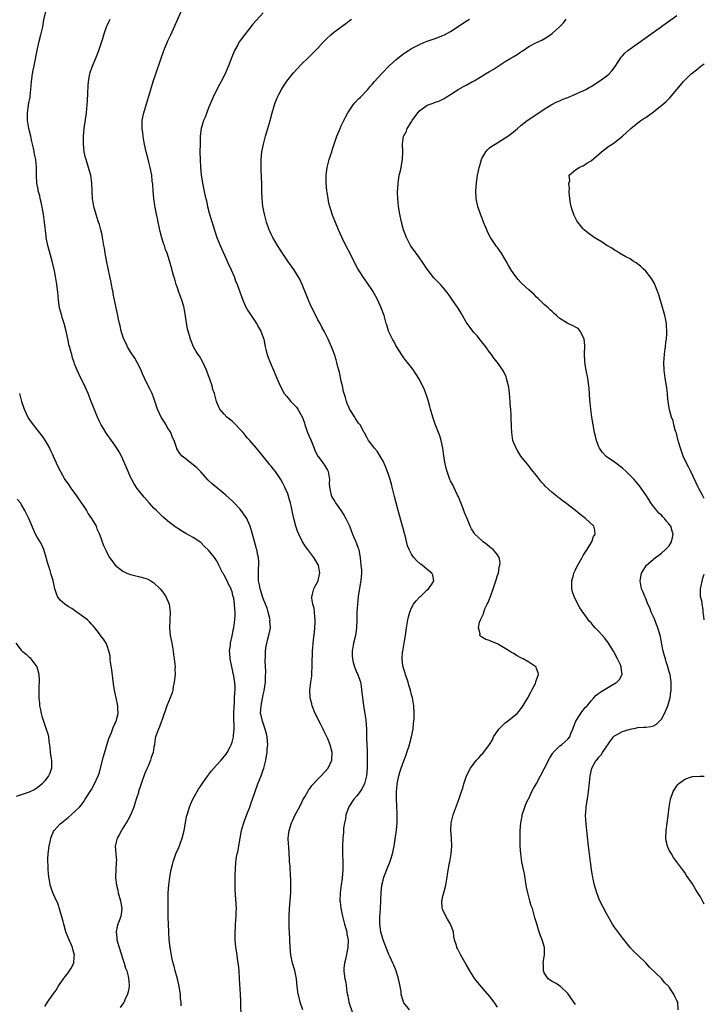
# Model space of a CAD drawing. Units: inches. Extents: x 2511000 to 2514000, y 1530000 to 1533000.
# Drawn here: x 2513825 to 2514000, y 1531562 to 1531815 of the extents above; entities that cross this region are included whole.
import ezdxf

# ---------------------------------------------------------------- set-up
doc = ezdxf.new("R2010")
doc.units = ezdxf.units.IN
doc.header["$MEASUREMENT"] = 0
doc.layers.add('LD25111530_10ft', color=132, linetype='Continuous')

msp = doc.modelspace()

# ---------------------------------------------------------------- linework, layer by layer
at = {"layer": 'LD25111530_10ft'}
for points, elevation in [([(2513865.99, 1531562.01), (2513865.94, 1531563), (2513865.83, 1531563.83), (2513865.77, 1531565), (2513865.4, 1531567.4), (2513865.02, 1531569), (2513864.46, 1531571), (2513864.18, 1531572.18), (2513863.91, 1531573), (2513863.59, 1531574.41), (2513863.47, 1531575), (2513863.15, 1531577), (2513862.9, 1531579), (2513862.76, 1531581), (2513862.7, 1531583), (2513862.67, 1531584.67), (2513862.65, 1531585.35), (2513862.6, 1531589), (2513862.65, 1531591), (2513862.79, 1531593), (2513863.06, 1531595), (2513863.44, 1531597), (2513863.75, 1531598.25), (2513863.9, 1531599), (2513864.57, 1531601), (2513865.33, 1531602.67), (2513866.21, 1531605), (2513866.7, 1531607), (2513867.05, 1531609), (2513867.37, 1531610.63), (2513867.47, 1531611), (2513868.09, 1531613), (2513868.34, 1531613.66), (2513868.95, 1531615), (2513870.03, 1531617), (2513870.38, 1531617.62), (2513871, 1531618.46), (2513871.35, 1531619), (2513872.3, 1531620.3), (2513872.88, 1531621.12), (2513873, 1531621.26), (2513873.72, 1531622.28), (2513875, 1531623.74), (2513876.19, 1531625), (2513877, 1531625.94), (2513877.45, 1531626.55), (2513877.74, 1531627), (2513878.48, 1531628.48), (2513878.76, 1531629), (2513879, 1531629.67), (2513879.31, 1531630.69), (2513879.36, 1531631), (2513879.34, 1531631.34), (2513879.54, 1531633), (2513879.56, 1531634.44), (2513879.48, 1531635), (2513879.45, 1531635.45), (2513879.45, 1531637), (2513879.52, 1531639), (2513879.6, 1531639.59), (2513879.65, 1531641), (2513879.67, 1531642.33), (2513879.76, 1531643), (2513879.77, 1531643.77), (2513879.71, 1531645), (2513879.38, 1531647), (2513879.29, 1531647.29), (2513879, 1531648.66), (2513878.93, 1531648.93), (2513878.49, 1531651), (2513878.43, 1531652.43), (2513878.38, 1531653), (2513878.58, 1531654.58), (2513878.59, 1531655), (2513879, 1531656.87), (2513879.33, 1531658.67), (2513879.42, 1531659), (2513879.74, 1531661), (2513879.82, 1531662.18), (2513879.82, 1531663), (2513879.68, 1531663.68), (2513879.65, 1531665), (2513879.45, 1531666.55), (2513879.32, 1531667), (2513879.24, 1531667.24), (2513879, 1531668.23), (2513878.78, 1531668.78), (2513878.74, 1531669), (2513878.12, 1531670.13), (2513877.75, 1531671), (2513877, 1531672.48), (2513876.78, 1531672.78), (2513876.66, 1531673), (2513875.63, 1531675), (2513875.43, 1531675.43), (2513875, 1531676.2), (2513874.47, 1531677), (2513873, 1531678.86), (2513871.89, 1531679.89), (2513871, 1531680.8), (2513870.72, 1531681), (2513869, 1531682.12), (2513867.14, 1531683.14), (2513865.87, 1531683.87), (2513865, 1531684.49), (2513864.69, 1531684.69), (2513863, 1531685.95), (2513861.35, 1531687.35), (2513861, 1531687.66), (2513859.65, 1531689), (2513859, 1531689.67), (2513857.78, 1531691), (2513856.47, 1531692.47), (2513855, 1531694.28), (2513854.69, 1531694.69), (2513853.9, 1531695.9), (2513853.28, 1531697), (2513853, 1531697.56), (2513852.34, 1531699), (2513851, 1531702.24), (2513850.64, 1531703), (2513850.08, 1531704.08), (2513849.51, 1531705), (2513849, 1531705.75), (2513848.12, 1531707), (2513847, 1531708.51), (2513846.69, 1531709), (2513846.06, 1531710.06), (2513845.48, 1531711), (2513845, 1531711.89), (2513844.49, 1531713), (2513843.49, 1531715.49), (2513842.93, 1531717), (2513842.09, 1531719), (2513841, 1531721.52), (2513840.27, 1531723), (2513839.34, 1531725), (2513838.66, 1531726.66), (2513838.53, 1531727), (2513838.15, 1531728.15), (2513837.91, 1531729), (2513837.56, 1531730.44), (2513837.4, 1531731), (2513837.29, 1531731.29), (2513836.94, 1531733.06), (2513836.47, 1531735), (2513835.95, 1531737), (2513835.5, 1531738.5), (2513835.37, 1531739), (2513835.31, 1531739.31), (2513834.83, 1531741), (2513834.54, 1531743), (2513834.38, 1531745), (2513834.14, 1531747), (2513833.77, 1531749), (2513833.48, 1531750.52), (2513832.91, 1531753), (2513831.81, 1531757), (2513831.39, 1531759), (2513831.33, 1531759.33), (2513830.95, 1531763), (2513830.66, 1531765), (2513830.1, 1531768.1), (2513829.86, 1531769), (2513829.73, 1531769.73), (2513829.36, 1531771), (2513829.32, 1531771.32), (2513828.98, 1531773), (2513828.89, 1531775), (2513828.9, 1531777), (2513828.69, 1531779), (2513828.38, 1531780.38), (2513828.29, 1531781), (2513828.11, 1531781.89), (2513827.86, 1531783), (2513827.68, 1531783.68), (2513827.42, 1531785), (2513826.96, 1531787), (2513826.63, 1531789), (2513826.61, 1531789.39), (2513826.59, 1531791), (2513826.86, 1531792.86), (2513826.88, 1531793.12), (2513827.23, 1531795), (2513827.27, 1531795.27), (2513827.47, 1531797), (2513827.63, 1531799), (2513827.88, 1531801), (2513828.07, 1531801.93), (2513828.26, 1531803), (2513829.05, 1531807), (2513829.5, 1531809), (2513830.04, 1531811), (2513830.32, 1531812.32), (2513830.49, 1531813), (2513830.81, 1531814.81), (2513831.25, 1531817)], 7080), ([(2513897.11, 1531561), (2513896.47, 1531563), (2513896.16, 1531564.16), (2513895.96, 1531565), (2513895.72, 1531567), (2513895.51, 1531569), (2513895.08, 1531571.08), (2513894.52, 1531573), (2513894.08, 1531575), (2513893.87, 1531577), (2513893.71, 1531581), (2513893.67, 1531581.67), (2513893.62, 1531583.62), (2513893.63, 1531585), (2513893.71, 1531587), (2513894.03, 1531591), (2513894.1, 1531593), (2513894.03, 1531593.97), (2513893.99, 1531596), (2513893.86, 1531597), (2513893.86, 1531597.86), (2513893.76, 1531599), (2513893.74, 1531599.74), (2513893.67, 1531601), (2513893.52, 1531603), (2513893.5, 1531603.5), (2513893.42, 1531605), (2513893.6, 1531607), (2513894.22, 1531609), (2513894.49, 1531609.51), (2513895.21, 1531611), (2513896.29, 1531613), (2513897, 1531614.45), (2513897.17, 1531614.83), (2513897.66, 1531615.66), (2513898.4, 1531617), (2513898.62, 1531617.38), (2513899, 1531617.83), (2513899.48, 1531618.52), (2513901, 1531620.16), (2513901.83, 1531621), (2513903.59, 1531623), (2513904.56, 1531625), (2513904.65, 1531627), (2513904.13, 1531629), (2513903.5, 1531630.5), (2513903.28, 1531631), (2513903, 1531631.54), (2513902.53, 1531632.53), (2513902.35, 1531633), (2513901.67, 1531634.33), (2513901, 1531635.59), (2513900.53, 1531636.53), (2513900.32, 1531637), (2513899.55, 1531639), (2513899.45, 1531639.45), (2513899.02, 1531641), (2513898.9, 1531643), (2513899.16, 1531645), (2513899.42, 1531646.58), (2513899.45, 1531647), (2513899.44, 1531647.44), (2513899.53, 1531649), (2513899.55, 1531651), (2513899.58, 1531651.58), (2513899.63, 1531653), (2513899.86, 1531655.86), (2513900.14, 1531657.86), (2513900.22, 1531659), (2513900.26, 1531660.26), (2513900.31, 1531661), (2513900.22, 1531661.78), (2513900.16, 1531663), (2513900.04, 1531664.04), (2513899.73, 1531665), (2513899.42, 1531666.58), (2513899.4, 1531667), (2513899.59, 1531667.59), (2513899.93, 1531669), (2513900.33, 1531669.67), (2513901.07, 1531671), (2513901.07, 1531671.07), (2513901.51, 1531673), (2513901.13, 1531675), (2513901, 1531675.27), (2513899.95, 1531677), (2513898.42, 1531679), (2513897.82, 1531679.82), (2513897.07, 1531681), (2513896.09, 1531683), (2513895.78, 1531683.78), (2513895.33, 1531685), (2513894.81, 1531687), (2513894.51, 1531688.51), (2513894.2, 1531689.8), (2513893.94, 1531691), (2513893.75, 1531691.75), (2513893.27, 1531693.27), (2513892.53, 1531695), (2513892.02, 1531696.02), (2513891.48, 1531697), (2513891, 1531697.76), (2513890.1, 1531699), (2513889.6, 1531699.6), (2513889, 1531700.4), (2513888.71, 1531700.71), (2513888.47, 1531701), (2513885.27, 1531705), (2513883.58, 1531707), (2513883, 1531707.61), (2513882.35, 1531708.35), (2513881.82, 1531709), (2513881, 1531709.92), (2513879.96, 1531711), (2513879.49, 1531711.49), (2513879, 1531711.92), (2513877.7, 1531713), (2513877, 1531713.7), (2513875.87, 1531715), (2513875.57, 1531715.57), (2513874.98, 1531717), (2513874.49, 1531719), (2513874.1, 1531720.1), (2513873.87, 1531721), (2513873.31, 1531722.69), (2513873.18, 1531723), (2513873, 1531723.54), (2513872.43, 1531725), (2513871.9, 1531726.1), (2513871.38, 1531727.38), (2513870.62, 1531728.62), (2513870.31, 1531729), (2513869.84, 1531729.84), (2513869.13, 1531731), (2513868.5, 1531732.5), (2513868.32, 1531733), (2513868.11, 1531733.89), (2513867.56, 1531735.56), (2513867.11, 1531738.89), (2513866.73, 1531741), (2513866.63, 1531741.37), (2513866.16, 1531743), (2513865.4, 1531745), (2513865, 1531746.12), (2513864.66, 1531747), (2513864.31, 1531748.31), (2513864.08, 1531749), (2513863.74, 1531750.26), (2513863.56, 1531751), (2513862.98, 1531753.02), (2513862.34, 1531755), (2513861.96, 1531755.96), (2513861.65, 1531757), (2513861.46, 1531757.46), (2513861, 1531758.97), (2513860.57, 1531760.57), (2513860.04, 1531763), (2513859.89, 1531763.89), (2513859.64, 1531765), (2513859.31, 1531766.69), (2513859.24, 1531767.24), (2513858.96, 1531769), (2513858.77, 1531771), (2513858.67, 1531772.67), (2513858.57, 1531773.43), (2513858.41, 1531775), (2513858.21, 1531776.21), (2513858.04, 1531777), (2513857.7, 1531778.31), (2513857.43, 1531779.43), (2513856.99, 1531781.01), (2513856.55, 1531783), (2513856.33, 1531784.33), (2513856.23, 1531785), (2513856.15, 1531785.85), (2513856, 1531787), (2513855.99, 1531787.99), (2513856.01, 1531789), (2513856.15, 1531789.85), (2513856.38, 1531791), (2513857.62, 1531795), (2513858.2, 1531797), (2513858.82, 1531799), (2513859.48, 1531801), (2513860.74, 1531804.74), (2513861.54, 1531807), (2513862.56, 1531809.44), (2513863.3, 1531811), (2513865.94, 1531817)], 7100), ([(2513881.3, 1531559.3), (2513881.25, 1531562.75), (2513881.21, 1531563.21), (2513881.15, 1531565), (2513880.94, 1531568.94), (2513880.79, 1531571), (2513880.63, 1531572.63), (2513880.47, 1531573.53), (2513880.28, 1531575), (2513880.16, 1531576.16), (2513879.99, 1531577), (2513879.79, 1531579), (2513879.76, 1531579.76), (2513879.77, 1531581), (2513879.86, 1531582.14), (2513879.88, 1531583), (2513880.03, 1531585), (2513880.05, 1531585.95), (2513880.11, 1531587), (2513880.09, 1531588.09), (2513879.81, 1531591.81), (2513879.79, 1531593), (2513879.82, 1531594.18), (2513879.8, 1531595), (2513879.81, 1531595.81), (2513879.85, 1531597), (2513879.99, 1531599), (2513880.16, 1531600.16), (2513880.31, 1531601), (2513880.44, 1531601.56), (2513881.05, 1531605), (2513881.44, 1531607), (2513881.63, 1531607.63), (2513882, 1531609), (2513882.24, 1531609.76), (2513883, 1531611.57), (2513883.54, 1531613), (2513883.92, 1531614.08), (2513884.27, 1531615), (2513885.64, 1531619), (2513886.44, 1531621), (2513887, 1531622.54), (2513887.15, 1531623), (2513887.63, 1531625), (2513887.85, 1531626.15), (2513887.96, 1531627), (2513888, 1531628), (2513888.13, 1531629), (2513888.12, 1531629.88), (2513888.02, 1531631), (2513887.82, 1531631.82), (2513887.51, 1531633), (2513886.76, 1531635), (2513886.46, 1531636.46), (2513886.33, 1531637), (2513886.43, 1531639), (2513887, 1531641.8), (2513887.23, 1531642.77), (2513887.53, 1531645), (2513887.55, 1531646.45), (2513887.66, 1531647.66), (2513887.48, 1531650.52), (2513887.6, 1531651.6), (2513887.57, 1531653), (2513887.74, 1531654.26), (2513887.87, 1531655), (2513888.17, 1531656.17), (2513888.55, 1531657.45), (2513888.81, 1531659), (2513888.72, 1531660.72), (2513888.73, 1531661), (2513888.26, 1531663), (2513887.96, 1531663.96), (2513887.58, 1531665), (2513887, 1531666.44), (2513886.81, 1531667), (2513886.41, 1531668.41), (2513886.17, 1531669), (2513886, 1531670), (2513885.78, 1531671), (2513885.8, 1531671.8), (2513885.77, 1531673), (2513885.79, 1531674.21), (2513885.88, 1531675), (2513885.87, 1531675.87), (2513885.75, 1531677), (2513885.63, 1531677.63), (2513885.31, 1531679), (2513885.24, 1531679.24), (2513884.27, 1531683), (2513883.68, 1531685), (2513883, 1531686.54), (2513882.76, 1531687), (2513881.36, 1531689), (2513881, 1531689.47), (2513879.56, 1531691), (2513879.27, 1531691.27), (2513879, 1531691.56), (2513878.23, 1531692.23), (2513877.43, 1531693), (2513873.91, 1531695.91), (2513872.85, 1531696.85), (2513871, 1531698.93), (2513869.96, 1531699.96), (2513869, 1531700.79), (2513867, 1531702.35), (2513866.22, 1531703), (2513865.65, 1531703.65), (2513864.89, 1531704.89), (2513864.85, 1531705), (2513864.8, 1531705.2), (2513864.19, 1531707), (2513863.78, 1531707.78), (2513863.3, 1531709), (2513862.39, 1531710.39), (2513862.08, 1531711), (2513861.66, 1531711.66), (2513860.86, 1531713), (2513859.93, 1531715), (2513859, 1531717.88), (2513858.54, 1531719), (2513858.05, 1531720.05), (2513857.52, 1531721), (2513856.55, 1531723), (2513856.06, 1531724.06), (2513855.72, 1531725), (2513854.71, 1531727), (2513854.07, 1531728.07), (2513853, 1531729.69), (2513852.23, 1531731), (2513851.86, 1531731.86), (2513851.24, 1531733), (2513850.58, 1531735), (2513850.35, 1531736.35), (2513850.15, 1531737), (2513849.88, 1531738.12), (2513849.72, 1531739), (2513849.27, 1531741), (2513848.57, 1531744.57), (2513848.52, 1531745), (2513848.41, 1531745.59), (2513848.12, 1531747), (2513847.9, 1531747.9), (2513847.69, 1531749), (2513846.83, 1531753.17), (2513846.51, 1531755), (2513846.32, 1531756.32), (2513846.17, 1531757), (2513845.84, 1531759), (2513845.68, 1531759.68), (2513845.4, 1531761), (2513845, 1531762.33), (2513844.82, 1531763), (2513844.36, 1531764.36), (2513843.57, 1531767), (2513843.25, 1531769), (2513843.1, 1531773), (2513842.81, 1531775), (2513842.41, 1531776.41), (2513841.58, 1531779), (2513841.46, 1531779.46), (2513841.12, 1531781), (2513840.95, 1531783), (2513840.97, 1531785), (2513841.14, 1531787), (2513841.71, 1531791), (2513841.9, 1531793), (2513841.97, 1531794.03), (2513842.02, 1531796.02), (2513842.1, 1531797.9), (2513842.21, 1531799), (2513842.51, 1531800.51), (2513842.57, 1531801), (2513842.65, 1531801.35), (2513843.2, 1531802.8), (2513844.11, 1531805), (2513844.86, 1531807), (2513845.52, 1531809), (2513845.91, 1531810.09), (2513846.17, 1531811), (2513846.85, 1531813), (2513847, 1531813.37), (2513847.52, 1531814.48), (2513847.79, 1531815)], 7090), ([(2513887, 1531816.65), (2513884.3, 1531813.7), (2513883.8, 1531813), (2513881.66, 1531810.34), (2513881, 1531809.36), (2513880.84, 1531809.16), (2513880.46, 1531808.46), (2513879.63, 1531807), (2513879.43, 1531806.57), (2513878.8, 1531804.8), (2513878.12, 1531803), (2513877.75, 1531802.25), (2513877.25, 1531801), (2513876.21, 1531799), (2513875.78, 1531798.22), (2513875.14, 1531797), (2513874.15, 1531795), (2513873.3, 1531793), (2513873, 1531792.27), (2513872.09, 1531789.91), (2513871.7, 1531789), (2513871.11, 1531787), (2513870.87, 1531785), (2513870.81, 1531783), (2513870.78, 1531781), (2513870.81, 1531779), (2513870.9, 1531777), (2513871.07, 1531775.07), (2513871.4, 1531773), (2513871.7, 1531771.7), (2513872.04, 1531769.96), (2513872.43, 1531768.43), (2513872.67, 1531767), (2513873.18, 1531765), (2513873.66, 1531763.66), (2513874.24, 1531761.76), (2513874.62, 1531760.62), (2513875.14, 1531759), (2513875.95, 1531757), (2513877.77, 1531753), (2513878.12, 1531752.12), (2513878.66, 1531751), (2513878.75, 1531750.75), (2513879.52, 1531749), (2513879.92, 1531747.92), (2513880.3, 1531747), (2513881.74, 1531743), (2513882.39, 1531741.61), (2513882.65, 1531741), (2513882.77, 1531740.77), (2513883, 1531740.41), (2513883.52, 1531739.52), (2513885.25, 1531737), (2513885.9, 1531735.9), (2513886.41, 1531735), (2513886.57, 1531734.57), (2513887, 1531733.36), (2513887.11, 1531733), (2513887.5, 1531731), (2513887.68, 1531730.32), (2513887.99, 1531729), (2513888.23, 1531728.23), (2513889, 1531726.35), (2513889.62, 1531725), (2513890.01, 1531724.01), (2513890.47, 1531723), (2513891.29, 1531721), (2513892.38, 1531719), (2513893, 1531718.28), (2513894.04, 1531717), (2513895, 1531716.04), (2513895.49, 1531715.49), (2513895.83, 1531715), (2513897, 1531713.04), (2513897.54, 1531711.54), (2513897.66, 1531711), (2513897.97, 1531710.03), (2513898.33, 1531709), (2513899.15, 1531707.15), (2513900.03, 1531705), (2513900.29, 1531704.29), (2513900.96, 1531703), (2513901.82, 1531701.82), (2513902.45, 1531701), (2513902.67, 1531700.67), (2513903.42, 1531699.42), (2513903.6, 1531699), (2513903.93, 1531697), (2513903.92, 1531695.92), (2513903.95, 1531695), (2513904.26, 1531693.74), (2513904.41, 1531693), (2513904.58, 1531692.58), (2513905, 1531691.85), (2513905.34, 1531691.34), (2513905.53, 1531691), (2513907, 1531688.92), (2513907.76, 1531687.76), (2513908.17, 1531687), (2513909.07, 1531685.07), (2513909.64, 1531683.64), (2513909.87, 1531683), (2513910.74, 1531681), (2513910.8, 1531680.8), (2513911, 1531680.32), (2513911.35, 1531679.35), (2513911.46, 1531679), (2513911.58, 1531678.42), (2513911.82, 1531677), (2513911.88, 1531675.88), (2513912.03, 1531675), (2513912.13, 1531673.87), (2513912.15, 1531673), (2513912.09, 1531672.09), (2513912.01, 1531671), (2513911.84, 1531670.16), (2513911.33, 1531667), (2513911.11, 1531665), (2513910.99, 1531663), (2513910.93, 1531660.93), (2513910.85, 1531659), (2513910.61, 1531657), (2513910.14, 1531655), (2513909.76, 1531653), (2513909.8, 1531651.8), (2513909.84, 1531651), (2513910.07, 1531650.07), (2513910.39, 1531649), (2513910.55, 1531648.55), (2513911, 1531647.43), (2513911.2, 1531647), (2513911.87, 1531645), (2513912.07, 1531644.07), (2513912.2, 1531643), (2513912.32, 1531641.68), (2513912.51, 1531640.51), (2513912.71, 1531639), (2513913.06, 1531637), (2513913.3, 1531635.3), (2513913.42, 1531633), (2513913.46, 1531631.46), (2513913.47, 1531630.53), (2513913.62, 1531627.62), (2513913.66, 1531625), (2513913.6, 1531623), (2513913.41, 1531621), (2513912.93, 1531619), (2513912.29, 1531617.71), (2513911.84, 1531617), (2513911, 1531615.91), (2513910.23, 1531615), (2513908.93, 1531613.07), (2513908.81, 1531612.81), (2513908.13, 1531611), (2513908.03, 1531609.97), (2513907.77, 1531609), (2513907.55, 1531607.56), (2513907.53, 1531606.47), (2513907.39, 1531605), (2513907.31, 1531603), (2513907.33, 1531601), (2513907.37, 1531599), (2513907.35, 1531597), (2513907.19, 1531594.81), (2513906.93, 1531593.07), (2513906.67, 1531591), (2513906.65, 1531589), (2513906.68, 1531588.68), (2513906.89, 1531587), (2513907.31, 1531585), (2513907.82, 1531583), (2513908.16, 1531581.84), (2513908.37, 1531581), (2513908.45, 1531580.45), (2513908.72, 1531579), (2513908.64, 1531577), (2513908.04, 1531573.96), (2513907.8, 1531573), (2513907.67, 1531571.67), (2513907.64, 1531571), (2513907.71, 1531570.29), (2513907.9, 1531569), (2513908.13, 1531568.13), (2513908.43, 1531565.57), (2513908.63, 1531564.63), (2513908.96, 1531563), (2513909.98, 1531559.98)], 7110), ([(2513924.43, 1531561), (2513923, 1531562.83), (2513922.9, 1531563), (2513922.46, 1531564.46), (2513922.35, 1531565), (2513922.29, 1531565.71), (2513922.07, 1531567), (2513921.88, 1531567.88), (2513921.68, 1531569), (2513921.03, 1531571.03), (2513920.48, 1531572.48), (2513920.21, 1531573), (2513919.5, 1531574.5), (2513919.21, 1531575.21), (2513919, 1531575.67), (2513918.17, 1531577.83), (2513917.76, 1531579), (2513917.59, 1531579.59), (2513917.12, 1531581), (2513917, 1531581.72), (2513916.86, 1531583), (2513916.9, 1531584.9), (2513917.04, 1531586.96), (2513917.14, 1531589.14), (2513917.2, 1531591), (2513917.38, 1531593), (2513917.7, 1531594.31), (2513917.88, 1531595), (2513919, 1531597.88), (2513919.36, 1531598.64), (2513919.65, 1531599.65), (2513920.08, 1531601), (2513920.51, 1531603), (2513920.81, 1531604.81), (2513921.11, 1531607.11), (2513921.28, 1531609), (2513921.31, 1531610.69), (2513921.33, 1531611), (2513921.33, 1531611.33), (2513921.14, 1531615.14), (2513921.14, 1531617), (2513921.3, 1531618.7), (2513921.31, 1531619), (2513921.37, 1531619.37), (2513921.71, 1531621), (2513922.03, 1531621.97), (2513922.32, 1531623), (2513923, 1531624.85), (2513923.61, 1531626.39), (2513923.82, 1531627), (2513924.48, 1531629), (2513924.58, 1531629.42), (2513925.02, 1531631), (2513925.39, 1531633), (2513925.51, 1531634.49), (2513925.6, 1531635), (2513925.64, 1531635.64), (2513925.66, 1531637), (2513925.56, 1531639), (2513925.48, 1531639.48), (2513925.23, 1531641), (2513925, 1531641.74), (2513924.71, 1531643), (2513924.28, 1531644.28), (2513924.1, 1531645), (2513923.42, 1531647), (2513923.34, 1531647.34), (2513923, 1531648.38), (2513922.82, 1531649), (2513922.78, 1531649.22), (2513922.55, 1531651), (2513922.7, 1531652.7), (2513922.72, 1531653), (2513923.13, 1531655), (2513923.47, 1531657), (2513923.72, 1531659), (2513924, 1531661), (2513924.18, 1531661.82), (2513924.51, 1531663), (2513925, 1531664.07), (2513925.52, 1531665), (2513926.15, 1531665.85), (2513927.11, 1531666.89), (2513927.25, 1531667), (2513929, 1531668.67), (2513929.37, 1531669), (2513930.19, 1531670.19), (2513930.7, 1531671), (2513930.42, 1531672.42), (2513930.19, 1531673), (2513929, 1531673.9), (2513927.7, 1531675), (2513927.28, 1531675.28), (2513926.26, 1531676.26), (2513925.57, 1531677), (2513925.31, 1531677.31), (2513925, 1531677.83), (2513924.39, 1531679), (2513923.98, 1531679.98), (2513923.33, 1531682.67), (2513923.17, 1531683.17), (2513922.76, 1531684.76), (2513922.71, 1531685), (2513921.54, 1531689), (2513921.01, 1531690.99), (2513920.63, 1531692.63), (2513920.37, 1531693.63), (2513920.05, 1531695), (2513919.82, 1531695.82), (2513919.48, 1531697), (2513919, 1531698.52), (2513918.31, 1531700.31), (2513917.69, 1531701.69), (2513916.99, 1531703), (2513916.21, 1531704.21), (2513915.54, 1531705), (2513915, 1531705.73), (2513913.97, 1531707), (2513913.65, 1531707.65), (2513912.91, 1531708.91), (2513912.84, 1531709), (2513911.8, 1531711), (2513911.43, 1531711.43), (2513910.61, 1531712.61), (2513910.43, 1531713), (2513909.54, 1531714.46), (2513909.11, 1531715.11), (2513909, 1531715.33), (2513908.48, 1531716.48), (2513908.31, 1531717), (2513908.03, 1531717.97), (2513907.71, 1531719), (2513907.59, 1531719.59), (2513907.26, 1531721), (2513907, 1531722.17), (2513906.51, 1531724.51), (2513906.35, 1531725), (2513906.1, 1531725.9), (2513905.85, 1531727), (2513905.68, 1531727.68), (2513905.26, 1531729), (2513905, 1531729.74), (2513904.47, 1531731), (2513903.59, 1531733), (2513902.64, 1531735), (2513902.03, 1531736.03), (2513901.54, 1531737), (2513901, 1531737.95), (2513900.47, 1531739), (2513899.95, 1531739.95), (2513899, 1531741.97), (2513898.55, 1531743), (2513896.99, 1531747), (2513896.34, 1531748.34), (2513895.97, 1531749), (2513894.83, 1531750.83), (2513893.3, 1531753), (2513891.92, 1531755), (2513890.68, 1531757), (2513889.48, 1531759), (2513889, 1531759.88), (2513888.65, 1531760.65), (2513888.51, 1531761), (2513887.84, 1531763), (2513887.32, 1531765), (2513886.91, 1531767), (2513886.68, 1531769), (2513886.62, 1531771), (2513886.61, 1531772.61), (2513886.56, 1531774.56), (2513886.48, 1531776.48), (2513886.44, 1531777), (2513886.45, 1531779), (2513886.66, 1531781), (2513887.07, 1531783), (2513887.59, 1531785), (2513887.91, 1531786.09), (2513888.21, 1531787), (2513888.79, 1531789), (2513889.28, 1531791), (2513889.85, 1531793), (2513890.17, 1531793.83), (2513890.65, 1531795), (2513891, 1531795.7), (2513891.69, 1531797), (2513892.17, 1531797.83), (2513893, 1531799.14), (2513894.73, 1531801.27), (2513895.69, 1531802.31), (2513897, 1531803.67), (2513898.38, 1531805), (2513898.71, 1531805.29), (2513899.74, 1531806.26), (2513901, 1531807.56), (2513902.25, 1531809), (2513902.63, 1531809.37), (2513903, 1531809.76), (2513904.34, 1531811), (2513905, 1531811.55), (2513907, 1531813.05), (2513908.13, 1531813.87), (2513909, 1531814.55), (2513909.61, 1531815)], 7120), ([(2513947, 1531561.73), (2513946.2, 1531563), (2513945, 1531564.49), (2513942.79, 1531567), (2513941.21, 1531569), (2513939.93, 1531571), (2513939, 1531572.66), (2513937.64, 1531575), (2513937.42, 1531575.42), (2513936.75, 1531576.75), (2513936.63, 1531577), (2513936.5, 1531577.5), (2513936.03, 1531579), (2513935.86, 1531579.86), (2513935.7, 1531581), (2513935.01, 1531583), (2513934.23, 1531584.23), (2513933.81, 1531585), (2513933, 1531586.67), (2513932.87, 1531587), (2513932.78, 1531589), (2513932.8, 1531589.2), (2513933, 1531590.17), (2513933.36, 1531591.36), (2513933.8, 1531593), (2513933.95, 1531594.05), (2513934.13, 1531595), (2513934.32, 1531596.32), (2513934.75, 1531598.75), (2513934.8, 1531599), (2513935.12, 1531601), (2513935.28, 1531603), (2513935.22, 1531605), (2513935.05, 1531607), (2513935.11, 1531609), (2513935.62, 1531611), (2513935.97, 1531611.97), (2513937, 1531614.71), (2513937.78, 1531617), (2513938.11, 1531617.89), (2513938.4, 1531619), (2513939.04, 1531621), (2513940.08, 1531623), (2513941, 1531624.29), (2513941.62, 1531625), (2513942.29, 1531625.71), (2513943, 1531626.54), (2513943.24, 1531626.76), (2513944.95, 1531629.05), (2513945.72, 1531630.28), (2513946.02, 1531631), (2513947, 1531632.46), (2513947.39, 1531633), (2513948.17, 1531633.83), (2513949, 1531634.58), (2513949.57, 1531635), (2513952.02, 1531637), (2513952.49, 1531637.51), (2513953, 1531638.19), (2513953.36, 1531638.64), (2513954.77, 1531641), (2513955.52, 1531642.48), (2513955.84, 1531643), (2513956.72, 1531644.72), (2513956.84, 1531645), (2513956.84, 1531645.16), (2513957.48, 1531647), (2513957.46, 1531647.46), (2513957, 1531648.55), (2513956.89, 1531648.89), (2513956.8, 1531649), (2513955, 1531650.16), (2513953.59, 1531651), (2513953.19, 1531651.19), (2513951.89, 1531651.89), (2513951, 1531652.45), (2513950.63, 1531652.63), (2513950.07, 1531653), (2513949.39, 1531653.39), (2513949, 1531653.69), (2513947.28, 1531654.72), (2513947, 1531654.87), (2513945.45, 1531655.45), (2513945, 1531655.73), (2513943.99, 1531655.99), (2513943, 1531656.54), (2513942.73, 1531656.73), (2513942.52, 1531657), (2513942.57, 1531657.43), (2513942.13, 1531659), (2513942.43, 1531660.43), (2513942.68, 1531661), (2513943.45, 1531662.55), (2513943.5, 1531663), (2513943.79, 1531663.79), (2513944.35, 1531665), (2513944.58, 1531665.42), (2513945.15, 1531666.85), (2513945.27, 1531667.27), (2513945.92, 1531669), (2513946.6, 1531671), (2513947, 1531672.35), (2513947.23, 1531673), (2513947.46, 1531674.54), (2513947.63, 1531675), (2513947.7, 1531675.7), (2513947.41, 1531677), (2513947, 1531677.65), (2513945.87, 1531679), (2513945.41, 1531679.41), (2513945, 1531679.74), (2513944.32, 1531680.32), (2513943.37, 1531681), (2513943, 1531681.32), (2513941.24, 1531683), (2513941.13, 1531683.13), (2513940.36, 1531684.36), (2513940.05, 1531685), (2513939.42, 1531686.58), (2513939.14, 1531687.14), (2513939, 1531687.52), (2513938.55, 1531688.55), (2513938.41, 1531689), (2513938.06, 1531689.94), (2513937, 1531692.53), (2513936.79, 1531693), (2513935.82, 1531695), (2513935.59, 1531695.59), (2513935, 1531696.64), (2513934.81, 1531697), (2513934.08, 1531699), (2513933.89, 1531699.89), (2513933.61, 1531701), (2513933.28, 1531703), (2513933, 1531705), (2513932.62, 1531707), (2513932.21, 1531708.21), (2513931.92, 1531709), (2513931, 1531711.2), (2513930.43, 1531713), (2513929.87, 1531715), (2513929.7, 1531715.7), (2513929.34, 1531717), (2513929, 1531718.13), (2513928.69, 1531719), (2513928.21, 1531720.21), (2513927.79, 1531721), (2513927, 1531722.59), (2513926.12, 1531724.12), (2513925.3, 1531725.3), (2513925, 1531725.67), (2513923.98, 1531727), (2513923.53, 1531727.53), (2513923, 1531728.18), (2513922.67, 1531728.67), (2513921, 1531731.37), (2513920.44, 1531732.44), (2513920.09, 1531733), (2513919.11, 1531735), (2513919, 1531735.34), (2513918.64, 1531736.64), (2513918.53, 1531737), (2513917.97, 1531739), (2513917.23, 1531741), (2513916.32, 1531743), (2513915.88, 1531743.88), (2513915, 1531745.4), (2513913.55, 1531747.55), (2513912.53, 1531749), (2513911.16, 1531751.16), (2513910.46, 1531752.46), (2513909.4, 1531754.6), (2513908.18, 1531757), (2513907.14, 1531759.14), (2513906.31, 1531761), (2513905.32, 1531763.32), (2513904.74, 1531764.74), (2513904.03, 1531767), (2513903.83, 1531767.83), (2513903.59, 1531769), (2513903.33, 1531770.67), (2513903.28, 1531771), (2513903.11, 1531773), (2513903.13, 1531775), (2513903.39, 1531777), (2513903.69, 1531778.31), (2513903.9, 1531779), (2513904.34, 1531780.34), (2513904.53, 1531781), (2513904.62, 1531781.38), (2513905.81, 1531785), (2513906.67, 1531787), (2513907, 1531787.62), (2513907.64, 1531789), (2513908.11, 1531789.89), (2513908.68, 1531791), (2513909, 1531791.49), (2513910.03, 1531793), (2513910.45, 1531793.55), (2513911.42, 1531794.58), (2513911.87, 1531795), (2513913.79, 1531797), (2513914.33, 1531797.67), (2513915, 1531798.41), (2513915.5, 1531799), (2513917.28, 1531801), (2513919.25, 1531803), (2513921, 1531804.6), (2513921.47, 1531805), (2513923, 1531806.2), (2513923.49, 1531806.51), (2513924.21, 1531807), (2513925, 1531807.48), (2513927, 1531808.5), (2513928.14, 1531809), (2513929, 1531809.35), (2513931, 1531810.05), (2513933, 1531810.79), (2513933.43, 1531811), (2513935, 1531811.86), (2513939, 1531814.49), (2513939.87, 1531815)], 7130), ([(2513967, 1531562.37), (2513966.54, 1531563), (2513965, 1531565.19), (2513963.07, 1531567.07), (2513961.85, 1531567.85), (2513961, 1531568.29), (2513960.02, 1531569), (2513959, 1531570.47), (2513958.78, 1531571), (2513958.77, 1531572.77), (2513958.72, 1531573), (2513959, 1531574.73), (2513959.06, 1531575), (2513959.05, 1531577), (2513958.46, 1531579), (2513958.03, 1531580.03), (2513957.73, 1531581), (2513957.52, 1531581.52), (2513957.06, 1531583.06), (2513956.62, 1531584.62), (2513956.35, 1531585.65), (2513955.94, 1531587), (2513955.65, 1531587.65), (2513955.32, 1531589), (2513954.79, 1531591), (2513954.47, 1531592.47), (2513954.4, 1531593), (2513953.91, 1531595.91), (2513953.67, 1531597), (2513953.28, 1531599), (2513953, 1531601), (2513952.84, 1531603), (2513952.78, 1531605), (2513952.81, 1531607), (2513953, 1531609), (2513953.32, 1531610.68), (2513953.37, 1531611), (2513954, 1531613), (2513954.29, 1531613.71), (2513954.88, 1531615), (2513955, 1531615.21), (2513955.85, 1531617), (2513956.25, 1531617.75), (2513957, 1531619.04), (2513957.99, 1531621), (2513959, 1531622.8), (2513960.39, 1531625.61), (2513961, 1531626.53), (2513961.17, 1531626.83), (2513961.31, 1531627), (2513963, 1531628.71), (2513963.4, 1531629), (2513964.24, 1531629.76), (2513965, 1531630.4), (2513965.51, 1531631), (2513965.84, 1531631.84), (2513966.32, 1531633), (2513966.49, 1531633.51), (2513967.1, 1531635), (2513967.29, 1531635.29), (2513968.59, 1531637.41), (2513969, 1531637.87), (2513969.48, 1531638.52), (2513969.95, 1531639), (2513971, 1531640.26), (2513971.73, 1531641), (2513972.33, 1531641.67), (2513973, 1531642.17), (2513973.45, 1531642.55), (2513974.21, 1531643), (2513975, 1531643.53), (2513977.56, 1531645), (2513978.26, 1531645.74), (2513978.99, 1531647), (2513978.7, 1531648.7), (2513978.71, 1531649), (2513978.5, 1531649.5), (2513977.8, 1531651), (2513976.82, 1531652.82), (2513976.73, 1531653), (2513975.31, 1531655.31), (2513974.41, 1531656.41), (2513973, 1531658.02), (2513972.04, 1531659), (2513971.54, 1531659.54), (2513971, 1531660.23), (2513970.62, 1531660.62), (2513968.11, 1531664.11), (2513967.61, 1531665), (2513966.62, 1531667), (2513966.21, 1531668.21), (2513966.05, 1531669), (2513966.03, 1531670.03), (2513966.05, 1531671), (2513966.47, 1531672.47), (2513966.61, 1531673), (2513966.71, 1531673.29), (2513967, 1531673.82), (2513967.36, 1531674.64), (2513968.4, 1531676.4), (2513968.72, 1531677), (2513968.8, 1531677.2), (2513969, 1531677.48), (2513969.54, 1531678.46), (2513969.97, 1531679), (2513971, 1531680.75), (2513971.17, 1531681), (2513971.59, 1531682.41), (2513972, 1531683), (2513971.96, 1531683.96), (2513971.69, 1531685), (2513969.6, 1531687), (2513969.23, 1531687.23), (2513968.09, 1531688.09), (2513966.99, 1531689), (2513964.45, 1531691), (2513963.6, 1531691.6), (2513963, 1531692.09), (2513962.46, 1531692.46), (2513961.84, 1531693), (2513961, 1531693.68), (2513959.25, 1531695.25), (2513959, 1531695.59), (2513958.27, 1531696.27), (2513957, 1531697.99), (2513955.64, 1531699.64), (2513955, 1531700.53), (2513954.58, 1531701), (2513952.97, 1531703), (2513952.22, 1531704.22), (2513951.78, 1531705), (2513950.98, 1531707), (2513950.65, 1531709), (2513950.56, 1531710.56), (2513950.56, 1531711), (2513950.49, 1531712.49), (2513950.5, 1531713.5), (2513950.4, 1531715), (2513950.28, 1531716.28), (2513950.25, 1531717), (2513950.05, 1531719), (2513949.97, 1531719.97), (2513949.8, 1531721), (2513949.42, 1531722.58), (2513949.36, 1531723), (2513949.27, 1531723.27), (2513948.63, 1531724.63), (2513948.42, 1531725), (2513947, 1531727), (2513946.11, 1531728.11), (2513945.49, 1531729), (2513945, 1531729.65), (2513944.04, 1531731), (2513943, 1531732.28), (2513942.7, 1531732.7), (2513941.79, 1531733.79), (2513941, 1531734.63), (2513940.7, 1531735), (2513939.98, 1531735.98), (2513939.2, 1531737), (2513939, 1531737.32), (2513938.03, 1531739), (2513937.67, 1531739.67), (2513936.91, 1531740.91), (2513935.51, 1531743), (2513934.46, 1531744.46), (2513934.05, 1531745), (2513933, 1531746.31), (2513932.37, 1531747), (2513930.73, 1531748.73), (2513929.81, 1531749.81), (2513929, 1531750.89), (2513927.63, 1531753), (2513927, 1531753.83), (2513926.2, 1531755), (2513925.68, 1531755.68), (2513924.85, 1531756.85), (2513924.75, 1531757), (2513923.67, 1531759), (2513922.95, 1531761), (2513922.44, 1531763), (2513922.03, 1531765), (2513921.68, 1531767), (2513921.46, 1531769), (2513921.41, 1531770.59), (2513921.41, 1531771), (2513921.45, 1531771.45), (2513921.53, 1531773), (2513921.72, 1531774.28), (2513921.86, 1531775), (2513922.14, 1531776.14), (2513922.33, 1531777), (2513922.42, 1531777.58), (2513922.69, 1531779), (2513922.75, 1531781), (2513922.68, 1531783), (2513922.94, 1531785), (2513923, 1531785.13), (2513923.69, 1531786.31), (2513923.9, 1531787), (2513925, 1531788.72), (2513925.15, 1531789), (2513926.58, 1531791), (2513927, 1531791.52), (2513929, 1531792.97), (2513930.52, 1531793.48), (2513931, 1531793.69), (2513932.01, 1531793.99), (2513933, 1531794.5), (2513933.35, 1531794.65), (2513933.85, 1531795), (2513935, 1531795.71), (2513936.91, 1531797), (2513938.3, 1531797.7), (2513939, 1531798.08), (2513940.59, 1531799), (2513941, 1531799.22), (2513943, 1531800.4), (2513943.96, 1531801), (2513945, 1531801.59), (2513945.88, 1531802.12), (2513949, 1531804.12), (2513950.43, 1531805), (2513951, 1531805.38), (2513952.04, 1531805.96), (2513953, 1531806.66), (2513953.22, 1531806.78), (2513953.57, 1531807), (2513955, 1531807.96), (2513957, 1531808.99), (2513958.36, 1531809.64), (2513959.65, 1531810.35), (2513961, 1531811.3), (2513962.93, 1531813.07), (2513963.9, 1531814.1), (2513964.62, 1531815)], 7140), ([(2513993.3, 1531561), (2513993.19, 1531563), (2513993, 1531563.45), (2513992.45, 1531564.45), (2513992.23, 1531565), (2513991, 1531566.85), (2513990.88, 1531567), (2513989.92, 1531567.92), (2513989, 1531569.04), (2513985.97, 1531571.97), (2513985, 1531573.07), (2513983, 1531575.02), (2513981.97, 1531575.97), (2513981, 1531577.04), (2513979, 1531579.52), (2513977, 1531582.18), (2513976.51, 1531583), (2513975, 1531585.57), (2513973.18, 1531589.18), (2513972.43, 1531591), (2513972.11, 1531592.11), (2513971.83, 1531593), (2513971.51, 1531594.49), (2513971.42, 1531595), (2513971.38, 1531595.38), (2513971.13, 1531597), (2513970.88, 1531599), (2513970.6, 1531601), (2513970.34, 1531603), (2513969.94, 1531607), (2513969.82, 1531607.82), (2513969.65, 1531609.65), (2513969.6, 1531611), (2513969.63, 1531611.63), (2513969.74, 1531613), (2513969.9, 1531614.1), (2513970.26, 1531616.26), (2513970.35, 1531617), (2513970.4, 1531617.6), (2513970.77, 1531621), (2513971.21, 1531623), (2513972.31, 1531625), (2513972.67, 1531625.33), (2513973, 1531625.83), (2513973.58, 1531626.42), (2513973.93, 1531627), (2513975, 1531628.6), (2513975.3, 1531629), (2513975.99, 1531630.01), (2513976.75, 1531631), (2513977, 1531631.25), (2513977.52, 1531631.52), (2513979, 1531632.36), (2513981, 1531633.01), (2513982.7, 1531633.3), (2513983, 1531633.37), (2513984.55, 1531633.45), (2513985, 1531633.52), (2513986.34, 1531633.66), (2513987, 1531633.87), (2513987.76, 1531634.24), (2513988.48, 1531635), (2513989, 1531635.51), (2513989.78, 1531637), (2513990.36, 1531638.36), (2513990.65, 1531639), (2513991, 1531640.14), (2513991.22, 1531641), (2513991.43, 1531642.57), (2513991.51, 1531643), (2513991.53, 1531645), (2513991.22, 1531647), (2513991.17, 1531647.17), (2513991, 1531647.7), (2513990.65, 1531649), (2513990.27, 1531650.27), (2513990.02, 1531651), (2513989.81, 1531651.81), (2513989.44, 1531653), (2513989.38, 1531653.38), (2513989, 1531655.23), (2513988.75, 1531656.75), (2513988.69, 1531657), (2513988.08, 1531659), (2513987.79, 1531659.79), (2513987.29, 1531661), (2513987, 1531661.74), (2513986.42, 1531663), (2513986.05, 1531664.05), (2513985.57, 1531665), (2513985, 1531666.47), (2513984.73, 1531667), (2513984.28, 1531668.28), (2513983.93, 1531669), (2513983.56, 1531671), (2513983.91, 1531673), (2513984.34, 1531673.66), (2513985.17, 1531675), (2513987.47, 1531677), (2513988.37, 1531677.63), (2513989, 1531678.1), (2513990.09, 1531679), (2513991, 1531680.02), (2513991.63, 1531681), (2513991.85, 1531682.15), (2513992, 1531683), (2513991.78, 1531683.78), (2513991.39, 1531685), (2513991, 1531685.55), (2513990.33, 1531686.33), (2513989.79, 1531687), (2513989.39, 1531687.39), (2513989, 1531687.83), (2513988.39, 1531688.39), (2513987.84, 1531689), (2513987, 1531690.09), (2513986.33, 1531691), (2513985.83, 1531691.83), (2513985, 1531693.09), (2513983.38, 1531695.38), (2513982.48, 1531696.48), (2513982, 1531697), (2513979.97, 1531699), (2513979, 1531699.91), (2513978.4, 1531700.4), (2513977.6, 1531701), (2513977, 1531701.47), (2513974.87, 1531702.87), (2513973.88, 1531703.88), (2513973.15, 1531705), (2513973, 1531705.32), (2513972.39, 1531707), (2513972.11, 1531708.11), (2513971.91, 1531709), (2513971.55, 1531711), (2513971.22, 1531713), (2513970.93, 1531715), (2513970.75, 1531716.75), (2513970.68, 1531717.32), (2513970.47, 1531720.47), (2513970.41, 1531721), (2513970.12, 1531723), (2513969.72, 1531725), (2513969.41, 1531727), (2513969.38, 1531727.38), (2513969.33, 1531729), (2513969.35, 1531731.35), (2513969.18, 1531733), (2513969, 1531733.56), (2513968.23, 1531735), (2513967.67, 1531735.67), (2513967, 1531736.02), (2513966.41, 1531736.41), (2513965, 1531737), (2513963, 1531738.29), (2513962.16, 1531739), (2513961.57, 1531739.57), (2513961, 1531740.07), (2513960.52, 1531740.52), (2513959.97, 1531741), (2513959, 1531741.89), (2513957.4, 1531743.4), (2513957, 1531743.75), (2513956.39, 1531744.39), (2513955.75, 1531745), (2513955, 1531745.64), (2513953.26, 1531747.26), (2513953, 1531747.53), (2513952.29, 1531748.29), (2513951.7, 1531749), (2513951, 1531749.98), (2513950.59, 1531750.59), (2513949.84, 1531751.84), (2513949.22, 1531753), (2513948, 1531755), (2513947.58, 1531755.58), (2513947, 1531756.44), (2513946.75, 1531756.75), (2513945.25, 1531759), (2513944.49, 1531760.49), (2513944.26, 1531761), (2513943.43, 1531763), (2513943, 1531764.16), (2513942.62, 1531765), (2513941.94, 1531767), (2513941.57, 1531769), (2513941.48, 1531771), (2513941.6, 1531773), (2513941.69, 1531773.69), (2513941.9, 1531775), (2513942.13, 1531776.13), (2513942.35, 1531777), (2513942.5, 1531777.5), (2513942.9, 1531779), (2513943, 1531779.25), (2513944.01, 1531781), (2513944.46, 1531781.54), (2513945, 1531782), (2513945.57, 1531782.43), (2513946.43, 1531783), (2513949, 1531784.54), (2513949.65, 1531785), (2513951, 1531786.05), (2513951.5, 1531786.5), (2513952.12, 1531787), (2513953, 1531787.74), (2513954.64, 1531789), (2513957.57, 1531791), (2513959, 1531791.95), (2513960.77, 1531793), (2513962.21, 1531793.79), (2513963, 1531794.06), (2513963.59, 1531794.41), (2513965, 1531794.92), (2513967, 1531795.77), (2513968.43, 1531796.43), (2513969, 1531796.67), (2513969.68, 1531797), (2513970.53, 1531797.47), (2513971, 1531797.78), (2513973, 1531799.02), (2513975, 1531800.47), (2513975.59, 1531801), (2513976.28, 1531801.72), (2513977.14, 1531802.86), (2513978.73, 1531805.27), (2513979, 1531805.59), (2513979.68, 1531806.32), (2513980.45, 1531807), (2513981, 1531807.43), (2513985.45, 1531810.55), (2513993, 1531815.95)], 7150), ([(2514000, 1531692.15), (2513999.51, 1531693), (2513998.64, 1531694.64), (2513998.45, 1531695), (2513996.53, 1531699), (2513996.05, 1531700.05), (2513995.56, 1531701), (2513994.62, 1531703), (2513993.87, 1531705), (2513993.39, 1531706.61), (2513993.28, 1531707), (2513993.25, 1531707.25), (2513992.84, 1531708.84), (2513992.65, 1531709.35), (2513992.23, 1531711), (2513992.02, 1531712.02), (2513991.62, 1531713), (2513991.12, 1531714.88), (2513990.75, 1531717), (2513990.57, 1531718.57), (2513990.54, 1531719), (2513990.36, 1531720.36), (2513990.3, 1531721), (2513989.98, 1531723), (2513989.69, 1531725), (2513989.6, 1531727), (2513989.78, 1531729), (2513989.87, 1531729.87), (2513990.06, 1531731), (2513990.17, 1531732.17), (2513990.29, 1531733), (2513990.38, 1531734.38), (2513990.44, 1531735), (2513990.35, 1531736.35), (2513990.33, 1531737), (2513990.17, 1531737.83), (2513989.9, 1531739), (2513989, 1531742.01), (2513988.36, 1531744.36), (2513988.13, 1531745), (2513987.49, 1531746.51), (2513987.24, 1531747.24), (2513987, 1531747.63), (2513986.51, 1531748.51), (2513985, 1531750.38), (2513984.34, 1531751), (2513983.68, 1531751.68), (2513982.55, 1531752.55), (2513981.8, 1531753), (2513981, 1531753.53), (2513979.92, 1531754.08), (2513978.27, 1531755), (2513977.5, 1531755.5), (2513977, 1531755.76), (2513976.29, 1531756.29), (2513975.05, 1531757), (2513973.82, 1531757.82), (2513971.8, 1531759), (2513970.19, 1531760.19), (2513969.23, 1531761), (2513969, 1531761.24), (2513967.56, 1531763), (2513967.32, 1531763.32), (2513967, 1531764.02), (2513966.66, 1531764.66), (2513966.11, 1531766.11), (2513965.88, 1531767), (2513965.73, 1531767.73), (2513965.51, 1531769), (2513965.38, 1531770.62), (2513965.38, 1531771), (2513965.47, 1531771.47), (2513965.31, 1531773), (2513965.53, 1531773.53), (2513965.35, 1531775), (2513967, 1531776.35), (2513967.91, 1531777), (2513968.66, 1531777.34), (2513969, 1531777.37), (2513969.93, 1531778.07), (2513971, 1531778.66), (2513973.67, 1531781), (2513975.58, 1531782.42), (2513976.4, 1531783), (2513977, 1531783.36), (2513979, 1531785), (2513980.06, 1531785.94), (2513981.19, 1531787), (2513983, 1531788.44), (2513983.75, 1531789), (2513984.49, 1531789.51), (2513985, 1531789.81), (2513985.7, 1531790.3), (2513987, 1531791.23), (2513989.18, 1531793), (2513990.15, 1531793.85), (2513991.18, 1531794.82), (2513993, 1531796.94), (2513993.9, 1531798.1), (2513994.65, 1531799), (2513995, 1531799.38), (2513996.67, 1531801), (2513996.85, 1531801.15), (2513997.97, 1531802.03), (2513999.17, 1531803), (2514000, 1531803.53)], 7160), ([(2513824.5, 1531719), (2513825.06, 1531717), (2513825.55, 1531715.55), (2513825.76, 1531715), (2513826.77, 1531712.77), (2513827, 1531712.4), (2513827.58, 1531711.58), (2513828.02, 1531711), (2513829, 1531709.78), (2513829.36, 1531709.36), (2513830.22, 1531708.22), (2513831.03, 1531707.03), (2513832.19, 1531705), (2513832.45, 1531704.45), (2513833, 1531703.39), (2513833.19, 1531703), (2513834.36, 1531700.36), (2513835.01, 1531699), (2513836.17, 1531697), (2513836.5, 1531696.5), (2513837, 1531695.84), (2513837.54, 1531695), (2513838.14, 1531694.14), (2513839, 1531693.02), (2513839.79, 1531691.79), (2513841, 1531690.03), (2513841.67, 1531689), (2513842.15, 1531688.15), (2513843, 1531686.99), (2513844.14, 1531685), (2513844.38, 1531684.38), (2513845.07, 1531682.93), (2513846.09, 1531680.09), (2513846.71, 1531678.71), (2513847, 1531678.12), (2513847.61, 1531677), (2513848.18, 1531676.18), (2513849.04, 1531675.04), (2513851, 1531673.47), (2513852, 1531673), (2513853, 1531672.6), (2513855, 1531672.14), (2513857, 1531671.59), (2513857.4, 1531671.4), (2513858.16, 1531671), (2513859, 1531670.51), (2513860.59, 1531669), (2513861, 1531668.47), (2513862.04, 1531667), (2513862.91, 1531665), (2513863.17, 1531663), (2513863.02, 1531661), (2513862.95, 1531659), (2513863.18, 1531657), (2513863.47, 1531655.47), (2513863.53, 1531655), (2513863.88, 1531653), (2513864.01, 1531652.01), (2513864.2, 1531651), (2513864.37, 1531649.63), (2513864.41, 1531649), (2513864.38, 1531648.38), (2513864.39, 1531647), (2513864.28, 1531645.72), (2513864.18, 1531645), (2513863.95, 1531643.95), (2513863.81, 1531643), (2513863.68, 1531642.32), (2513863.18, 1531641), (2513862.33, 1531639), (2513861, 1531635.24), (2513860.94, 1531635), (2513860.44, 1531633.56), (2513860.13, 1531633), (2513859.38, 1531631), (2513859.29, 1531630.71), (2513859.12, 1531629), (2513859, 1531628.38), (2513858.79, 1531627), (2513858.3, 1531625.7), (2513858.11, 1531625), (2513857.47, 1531623.47), (2513857.17, 1531622.83), (2513856.57, 1531621.43), (2513855.67, 1531619), (2513855.53, 1531618.47), (2513855.06, 1531617), (2513855, 1531616.77), (2513854.45, 1531615), (2513854.14, 1531614.14), (2513853.81, 1531613), (2513853, 1531610.94), (2513852.31, 1531609.69), (2513851, 1531607.58), (2513850.65, 1531607), (2513850.11, 1531605.89), (2513849.59, 1531605), (2513849.07, 1531603), (2513849.18, 1531601), (2513849.35, 1531599.35), (2513849.32, 1531599), (2513849.27, 1531598.73), (2513849.16, 1531595.16), (2513849.15, 1531595), (2513849.16, 1531594.84), (2513849.38, 1531593), (2513849.7, 1531591.7), (2513849.86, 1531591), (2513850.42, 1531589), (2513850.79, 1531587), (2513850.55, 1531585.45), (2513850.5, 1531585), (2513850.26, 1531584.26), (2513849.75, 1531583), (2513849.58, 1531582.42), (2513849.32, 1531581), (2513849.49, 1531579.49), (2513849.52, 1531579), (2513850.09, 1531577), (2513851, 1531574.04), (2513851.35, 1531573), (2513851.73, 1531571.73), (2513852, 1531571), (2513852.36, 1531569.64), (2513852.5, 1531569), (2513852.51, 1531568.51), (2513852.62, 1531567), (2513852.37, 1531565.63), (2513852.23, 1531565), (2513851.56, 1531563.56), (2513851.32, 1531563), (2513851.21, 1531562.79), (2513850.36, 1531561.64)], 7070), ([(2513831, 1531561.84), (2513831.46, 1531562.54), (2513831.75, 1531563), (2513833.14, 1531565), (2513833.92, 1531566.08), (2513834.44, 1531567), (2513835, 1531567.81), (2513835.84, 1531569), (2513836.36, 1531569.64), (2513837, 1531570.54), (2513837.21, 1531570.79), (2513837.37, 1531571), (2513837.74, 1531571.74), (2513838.45, 1531573), (2513838.53, 1531574.53), (2513838.61, 1531575), (2513838.26, 1531576.26), (2513838.1, 1531577), (2513837, 1531579.57), (2513836.45, 1531581), (2513835.86, 1531583), (2513835.71, 1531583.71), (2513835, 1531586.29), (2513834.33, 1531588.33), (2513834, 1531589), (2513833.17, 1531590.83), (2513833, 1531591.29), (2513832.6, 1531592.6), (2513832.42, 1531593), (2513832.27, 1531593.73), (2513832.05, 1531595), (2513831.94, 1531595.94), (2513831.86, 1531597), (2513831.86, 1531598.14), (2513831.78, 1531599), (2513831.77, 1531599.77), (2513831.88, 1531601), (2513832.15, 1531603), (2513832.49, 1531604.49), (2513832.58, 1531605), (2513832.67, 1531605.33), (2513833.27, 1531606.73), (2513833.43, 1531607), (2513835, 1531608.74), (2513835.26, 1531609), (2513837, 1531610.35), (2513837.77, 1531611), (2513839, 1531612.11), (2513839.89, 1531613), (2513840.39, 1531613.61), (2513841, 1531614.41), (2513841.4, 1531615), (2513843, 1531617.55), (2513843.78, 1531619), (2513844.7, 1531621), (2513845, 1531621.9), (2513845.32, 1531623), (2513846.06, 1531625.94), (2513847.45, 1531630.55), (2513848.1, 1531632.1), (2513848.56, 1531633.44), (2513849, 1531634.31), (2513849.2, 1531634.8), (2513849.3, 1531635), (2513849.83, 1531637), (2513849.76, 1531638.24), (2513849.74, 1531639), (2513849.3, 1531641), (2513849, 1531642.52), (2513848.89, 1531643), (2513848.64, 1531644.64), (2513848.19, 1531648.19), (2513847.85, 1531650.15), (2513847.78, 1531651), (2513847.74, 1531651.74), (2513847.46, 1531653), (2513847, 1531654.36), (2513846.81, 1531654.82), (2513846.71, 1531655), (2513846.02, 1531656.02), (2513845.33, 1531657), (2513845, 1531657.38), (2513843.84, 1531659), (2513843.45, 1531659.45), (2513843, 1531659.89), (2513842.51, 1531660.51), (2513841.92, 1531661), (2513841, 1531661.71), (2513839.19, 1531663), (2513839, 1531663.11), (2513837.91, 1531663.91), (2513837, 1531664.39), (2513836.15, 1531665), (2513835, 1531666.05), (2513834.27, 1531667), (2513833.93, 1531667.93), (2513833.59, 1531669), (2513833.13, 1531671.13), (2513832.67, 1531672.67), (2513832.55, 1531673), (2513832.36, 1531673.64), (2513831.68, 1531675.68), (2513831.38, 1531677), (2513830.78, 1531679), (2513830.23, 1531680.23), (2513829.8, 1531681), (2513829, 1531682.34), (2513828.64, 1531683), (2513828.13, 1531684.13), (2513826.92, 1531687), (2513825.94, 1531689), (2513825, 1531690.65), (2513824.76, 1531691), (2513823.95, 1531691.95)], 7060), ([(2514000, 1531661.02), (2513999.89, 1531661.89), (2513999.71, 1531663), (2513999.68, 1531663.68), (2513999.42, 1531665), (2513999.42, 1531665.42), (2513999.05, 1531667), (2513999.06, 1531667.06), (2513999.01, 1531669), (2513999.65, 1531671.65), (2514000, 1531672.7)], 7160), ([(2513823.56, 1531655), (2513825, 1531653.2), (2513825.2, 1531653), (2513826.21, 1531652.21), (2513827, 1531651.43), (2513827.24, 1531651.24), (2513827.45, 1531651), (2513828.97, 1531648.97), (2513829.44, 1531647.44), (2513829.52, 1531647), (2513829.57, 1531645.57), (2513829.51, 1531643.51), (2513829.48, 1531643), (2513829.5, 1531641), (2513829.65, 1531639.65), (2513829.7, 1531639), (2513829.91, 1531637.91), (2513830.08, 1531637), (2513830.28, 1531636.28), (2513830.65, 1531635), (2513831, 1531633.99), (2513831.39, 1531633), (2513831.77, 1531631.77), (2513831.98, 1531631), (2513832.09, 1531629.91), (2513832.35, 1531628.35), (2513832.43, 1531627), (2513832.64, 1531625.36), (2513832.71, 1531625), (2513832.73, 1531623), (2513832.29, 1531621.71), (2513832, 1531621), (2513831, 1531619.72), (2513830.36, 1531619), (2513829.65, 1531618.35), (2513828.47, 1531617.53), (2513827, 1531616.84), (2513825, 1531616.18), (2513823.69, 1531615.69)], 7050), ([(2514000, 1531588.1), (2513999.54, 1531589), (2513999.33, 1531589.33), (2513999, 1531589.96), (2513998.59, 1531590.59), (2513997.83, 1531591.83), (2513997, 1531593.3), (2513995.48, 1531595.48), (2513995, 1531596.27), (2513994.66, 1531596.66), (2513994.44, 1531597), (2513992.12, 1531600.12), (2513991.56, 1531601), (2513991, 1531602), (2513990.54, 1531603), (2513990.24, 1531604.24), (2513990.13, 1531605), (2513990.19, 1531607), (2513990.75, 1531610.75), (2513991.03, 1531613), (2513991.36, 1531615), (2513992.02, 1531617), (2513993, 1531618.48), (2513993.22, 1531618.78), (2513993.4, 1531619), (2513995, 1531620.12), (2513996.72, 1531620.72), (2513997, 1531620.84), (2513998.91, 1531620.91), (2513999, 1531620.92), (2514000, 1531620.93)], 7160)]:
    msp.add_lwpolyline(points, dxfattribs=dict(at, elevation=elevation))

doc.saveas('drawing.dxf')
